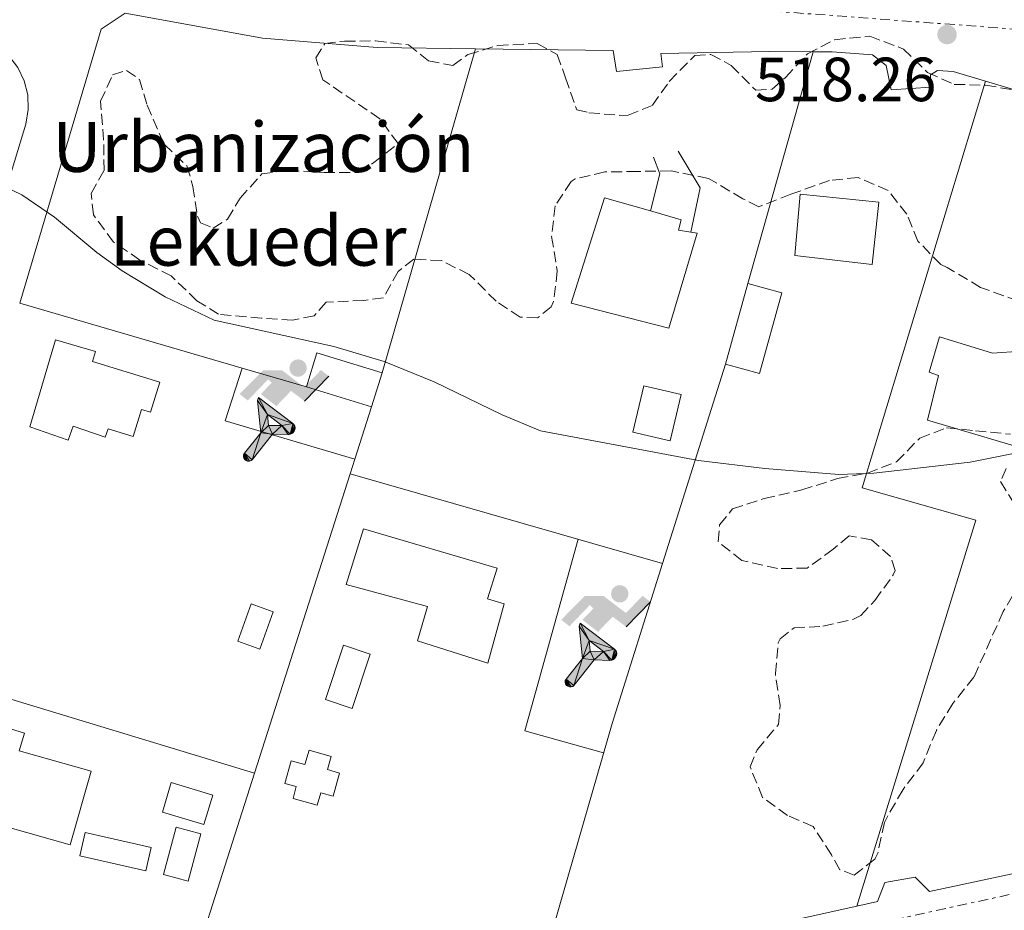
# Model space of a CAD drawing. Units: metres. Extents: x 617486 to 620930, y 4741001 to 4743373.
# Drawn here: x 618150 to 618308, y 4742646 to 4742789 of the extents above; entities that cross this region are included whole.
import ezdxf

# ---------------------------------------------------------------- set-up
doc = ezdxf.new("R2010")
doc.units = ezdxf.units.M
doc.header["$MEASUREMENT"] = 0
for name, pattern in [('DGN Style 2', [1.7399219301090239, 1.043953158065414, -0.6959687720436097]), ('DGN Style 3', [2.435890702152634, 1.739921930109024, -0.6959687720436097]), ('DGN Style 7', [3.4798438602180486, 1.565929737098122, -0.6959687720436097, 0.5219765790327072, -0.6959687720436097])]:
    doc.linetypes.add(name, pattern=pattern)
for name, color, linetype, lineweight in [('caserío', 7, 'Continuous', 0), ('Cota de punto acotado terreno', 7, 'Continuous', 0), ('Curva de nivel intermedia', 30, 'Continuous', 0), ('Edificio', 1, 'Continuous', 13), ('Instalación deportiva', 7, 'Continuous', 0), ('Línea  de muro-pared o tapia', 1, 'Continuous', 13), ('Línea de muro de contención', 1, 'Continuous', 13), ('Línea eléctrica', 6, 'DGN Style 7', 0), ('Líneas deportivas', 7, 'Continuous', 0), ('Piscina', 1, 'Continuous', 0), ('Punto acotado terreno (símbolo)', 7, 'Continuous', 0), ('Tela metálica o alambrada', 7, 'DGN Style 2', 0), ('Zona arbolada', 92, 'DGN Style 3', 0)]:
    doc.layers.add(name, color=color, linetype=linetype, lineweight=lineweight)
doc.styles.add('Style-Arial', font='arial.ttf')

# ---------------------------------------------------------------- blocks, each defined once
blk = doc.blocks.new('5PATER')
at = {"layer": 'Punto acotado terreno (símbolo)', "linetype": 'Continuous', "lineweight": 0}
h = blk.add_hatch(color=51, dxfattribs=at)
edge = h.paths.add_edge_path()
edge.add_ellipse((0, 0), major_axis=(-0.1095731443231308, -0.1110710700762829), ratio=0.9994222409660317, start_angle=0, end_angle=360)
blk = doc.blocks.new('5IDEP')
at = {"layer": 'Instalación deportiva', "linetype": 'Continuous', "lineweight": 0}
h = blk.add_hatch(color=9, dxfattribs=at)
edge = h.paths.add_edge_path()
edge.add_arc((0.2963934144973755, 0.5525030456542969), 0.1391416391705219, 0, 360)
at = {"layer": 'Instalación deportiva', "linetype": 'Continuous', "lineweight": 0, "extrusion": (0, 0, -1)}
blk.add_hatch(color=9, dxfattribs=at).paths.add_polyline_path([(0.05350000000000001, -0.0599), (-0.1825, 0.185), (-0.4003, 0.0217), (-0.7904, 0.421), (-0.6633, 0.5209), (-0.3957, 0.2441), (-0.0373, 0.5163), (0.2668, 0.5163), (0.6435000000000001, 0.1352), (0.5118, 0.0308), (0.1851, 0.3711), (0.1261, 0.3167), (0.303, 0.1352)])
at = {"layer": 'Instalación deportiva', "linetype": 'Continuous', "lineweight": 0, "extrusion": (0.0002766427253148935, -0.0002347425745489742, 0.9999999341823611)}
blk.add_hatch(color=9, dxfattribs=at).paths.add_polyline_path([(-0.4861999260667179, -0.944300052504867), (-0.5139999250029341, -0.9436000543294807), (-0.5388999240501208, -0.934500056197206), (-0.5584999233001149, -0.9189000578998384), (-0.5733999227299574, -0.8967000594790969), (-0.5805999224544451, -0.8700000606823032), (-0.5783999225386294, -0.8427000612916062), (-0.5662999783301899, -0.8177000142461223), (-0.3029999884055227, -0.4865000062727009), (-0.3574999863200475, 0.03079997593540893), (-0.3393999870126549, 0.08069997573597308), (-0.3391999316917614, 0.08059992880320313), (-0.1939999372479267, -0.1961000541438848), (-0.1941999925688202, -0.1961000072083597), (-0.1804999930930589, -0.3685000015687125), (-0.1804999377645124, -0.3686000485144705), (-0.116999940194378, -0.5092000405169748), (-0.1171999955152715, -0.5091999935814496), (-0.443799983017726, -0.9221000034145604), (-0.443699927693006, -0.9221000503565796), (-0.4600999270654501, -0.9361000510358642)])
at = {"layer": 'Instalación deportiva', "linetype": 'Continuous', "lineweight": 0, "extrusion": (0.0007972181629654194, 0.0003002913643175388, 0.9999996371340828)}
blk.add_hatch(color=9, dxfattribs=at).paths.add_polyline_path([(0.1371001158762103, -0.5182999493943495), (0.1369999564643484, -0.5182000094331723), (-0.1171999627563623, -0.5091999489840537), (-0.1169998033762782, -0.5091998889736795), (-0.1804997831973448, -0.3685998801112189), (-0.1804999426409846, -0.3684999401739814), (0.03269998960864374, -0.3729999910106861), (-0.1941999382874194, -0.1960999446673092), (-0.1939997789073353, -0.196099884656935), (-0.3391541228806592, 0.08051322123485394), (-0.3393998921459843, 0.08070007761303571), (-0.3391997327659002, 0.08060013762791868), (-0.3391541228806592, 0.08051322123485394), (0.2095999333936308, -0.336700034996821), (0.2097000928054927, -0.3367999749579983), (0.2289000867041459, -0.354899978738352), (0.2418000826048036, -0.3802999806813616), (0.2470000809523555, -0.4084999806547636), (0.2443000818103574, -0.4363999787504497), (0.2347000848610308, -0.4612999753295539), (0.21840009004082, -0.483799970412903), (0.1956000972861693, -0.5014999641565867), (0.1690001057390768, -0.5118999573196972)])
at = {"layer": 'Instalación deportiva', "color": 9, "linetype": 'Continuous', "lineweight": 0, "flags": 128}
blk.add_lwpolyline([(0.7904, 0.421), (0.4003, 0.0217), (0.7904, 0.421)], close=True, dxfattribs=at)
at = {"layer": 'Instalación deportiva', "color": 9, "linetype": 'Continuous', "lineweight": 0}
mesh = blk.add_polyface(dxfattribs=at)
corners = [(-0.117, -0.5092, -0.0002), (-0.1805, -0.3686000000000001, -0.0002), (-0.1805, -0.3685), (-0.1942, -0.1961000000000001), (-0.194, -0.1961000000000001, -0.0002), (-0.3392, 0.08059999999999991, -0.0002), (-0.3394, 0.08069999999999991), (-0.3575, 0.03079999999999991), (-0.303, -0.4865), (-0.5663, -0.8177000000000001), (-0.5663, -0.8177000000000002, -0.0002000000000000001), (-0.5784000000000001, -0.8427, -0.0001999999999999999), (-0.5806000000000001, -0.87, -0.0002), (-0.5734, -0.8967, -0.0002000000000000001), (-0.5585, -0.9189, -0.0002000000000000001), (-0.5389000000000002, -0.9345, -0.0002), (-0.514, -0.9436, -0.0002), (-0.4862, -0.9443, -0.0002), (-0.4601, -0.9361, -0.0002), (-0.4437, -0.9221, -0.0002), (-0.4438000000000002, -0.9221), (-0.1172, -0.5092)]
mesh.append_faces([[corners[k] for k in face] for face in [(10, 8, 9), (7, 5, 6), (12, 10, 11), (1, 21, 0), (20, 18, 19)]], dxfattribs={"vtx0": -1, "color": 9})
mesh.append_faces([[corners[k] for k in face] for face in [(8, 3, 7), (5, 7, 4)]], dxfattribs={"vtx0": -1, "vtx1": -1, "color": 9})
mesh.append_faces([[corners[k] for k in face] for face in [(20, 10, 17), (10, 20, 8), (8, 21, 1)]], dxfattribs={"vtx0": -1, "vtx1": -1, "vtx2": -1, "color": 9})
mesh.append_faces([[corners[k] for k in face] for face in [(20, 17, 18), (8, 20, 21), (8, 1, 2), (8, 2, 3), (7, 3, 4), (10, 12, 13), (10, 13, 14), (10, 14, 15), (10, 15, 16), (10, 16, 17)]], dxfattribs={"vtx0": -1, "vtx2": -1, "color": 9})
mesh = blk.add_polyface(dxfattribs=at)
corners = [(0.1371, -0.5183, -0.0002), (0.169, -0.5119, -0.0002), (0.1956, -0.5015000000000002, -0.0002), (0.2184, -0.4838, -0.0002), (0.2347, -0.4613, -0.0002), (0.2443, -0.4364, -0.0002), (0.2470000000000001, -0.4085, -0.0002), (0.2418, -0.3802999999999999, -0.0002), (0.2289, -0.3548999999999999, -0.0002), (0.2097, -0.3367999999999999, -0.0002), (0.2096, -0.3366999999999999), (-0.3394000000000002, 0.08070000000000019), (-0.3392000000000002, 0.08060000000000009, -0.0002), (-0.1940000000000001, -0.1960999999999999, -0.0002), (-0.1942000000000002, -0.1960999999999999), (0.03269999999999996, -0.3729999999999999), (-0.1805000000000001, -0.3684999999999999), (-0.1805, -0.3685999999999999, -0.0002), (-0.117, -0.5092, -0.0002), (-0.1172000000000001, -0.5092), (0.137, -0.5181999999999999), (-0.3391547561802919, 0.08051354322341323)]
mesh.append_faces([[corners[k] for k in face] for face in [(21, 12, 11)]], dxfattribs={"color": 9})
mesh.append_faces([[corners[k] for k in face] for face in [(17, 15, 16), (20, 18, 19), (3, 1, 2), (1, 20, 0), (15, 13, 14), (13, 10, 21)]], dxfattribs={"vtx0": -1, "color": 9})
mesh.append_faces([[corners[k] for k in face] for face in [(18, 15, 17), (8, 1, 7), (7, 1, 6), (5, 1, 4), (4, 1, 3), (10, 1, 9)]], dxfattribs={"vtx0": -1, "vtx1": -1, "color": 9})
mesh.append_faces([[corners[k] for k in face] for face in [(15, 18, 20), (15, 20, 1), (15, 1, 10), (13, 15, 10)]], dxfattribs={"vtx0": -1, "vtx1": -1, "vtx2": -1, "color": 9})
mesh.append_faces([[corners[k] for k in face] for face in [(1, 8, 9), (1, 5, 6)]], dxfattribs={"vtx0": -1, "vtx2": -1, "color": 9})

msp = doc.modelspace()

# ---------------------------------------------------------------- linework, layer by layer
at = {"layer": 'Curva de nivel intermedia', "color": 30, "linetype": 'Continuous', "lineweight": 0, "elevation": 515.0000000000001, "flags": 128}
msp.add_lwpolyline([(618106.770000001, 4742795.539999999), (618114.1600000005, 4742782.960000001), (618117.8399999996, 4742777.92), (618121.4600000007, 4742774.470000001), (618127.1500000014, 4742770.829999999), (618132.9600000007, 4742768.02), (618146.0800000011, 4742763.039999999), (618150.5800000007, 4742760.859999999), (618155.8100000009, 4742757.270000001), (618162.6399999994, 4742751.600000001), (618166.6800000007, 4742748.66), (618173.6100000018, 4742744.469999999), (618181.4800000021, 4742740.720000001), (618200.7400000002, 4742736.519999999), (618208.8099999992, 4742734.109999999), (618216.8700000015, 4742730.810000001), (618227.8000000016, 4742725.52), (618233.9200000016, 4742722.96), (618259.3400000001, 4742718.17), (618269.9700000006, 4742716.880000001), (618281.9100000008, 4742715.949999998), (618287.51, 4742716.149999999), (618302.990000001, 4742717.890000001), (618317.1200000016, 4742720.720000001)], dxfattribs=at)
at = {"layer": 'Edificio', "color": 51, "linetype": 'Continuous', "lineweight": 13, "extrusion": (-0.01153019607250561, -0.04150870585686614, 0.9990716100043168), "elevation": -203478.217506202, "flags": 128}
msp.add_lwpolyline([(-673655.4385921333, 4730822.90435297), (-673655.4385921332, 4730809.441143841)], dxfattribs=at)
at = {"layer": 'Edificio', "color": 51, "linetype": 'Continuous', "lineweight": 13, "extrusion": (-0.007631078238503712, -0.02499178122400402, 0.9996585304573605), "elevation": -122732.1408411309, "flags": 128}
msp.add_lwpolyline([(-793774.8938734346, 4714928.397296499), (-793785.851537419, 4714928.397296499), (-793785.8454777328, 4714922.656959987)], dxfattribs=at)
at = {"layer": 'Edificio', "color": 51, "linetype": 'Continuous', "lineweight": 13, "extrusion": (-0.007098012388270743, -0.02333418443293473, 0.9997025227821453), "elevation": -114541.0345383568, "flags": 128}
msp.add_lwpolyline([(-788793.8357149118, 4715964.593610639), (-788793.8357149118, 4715970.333697746)], dxfattribs=at)
at = {"layer": 'Edificio', "color": 51, "linetype": 'Continuous', "lineweight": 13, "extrusion": (-0.0008728209156027023, 0.0002665102031860515, 0.9999995835778939), "elevation": 1239.221043533694, "flags": 128}
msp.add_lwpolyline([(618196.5338608578, 4742729.838167519), (618207.0138655937, 4742726.638167406)], dxfattribs=at)
at = {"layer": 'Edificio', "color": 1, "linetype": 'Continuous', "lineweight": 13, "extrusion": (-0.008163611111512642, -0.04242613608937605, 0.9990662532735984), "elevation": -205747.9133085314, "flags": 128}
msp.add_lwpolyline([(-289034.2969430592, 4769679.711189852), (-289034.5801476134, 4769672.073081763), (-289040.7347091152, 4769672.304539585), (-289040.451504561, 4769679.942647673), (-289034.2969430592, 4769679.711189852)], close=True, dxfattribs=at)
at = {"layer": 'Edificio', "color": 51, "linetype": 'Continuous', "lineweight": 13, "extrusion": (-0.008163611111512642, -0.04242613608937605, 0.9990662532735984), "elevation": -205747.9133085314, "flags": 128}
msp.add_lwpolyline([(-289040.451504561, 4769679.942647673), (-289040.7347091152, 4769672.304539585), (-289034.5801476134, 4769672.073081763), (-289034.2969430592, 4769679.711189852), (-289040.451504561, 4769679.942647673)], dxfattribs=at)
at = {"layer": 'Edificio', "color": 51, "linetype": 'Continuous', "lineweight": 13, "extrusion": (-0.003412161296338882, -0.0120495494949701, 0.999921579681255), "elevation": -58743.15146250689, "flags": 128}
msp.add_lwpolyline([(618156.5015402087, 4742292.824660575), (618146.4515987228, 4742295.664867632), (618145.0713678891, 4742290.674443178), (618134.2714307698, 4742293.654670907), (618140.4022823056, 4742313.496111365), (618149.1322314775, 4742310.795948422), (618148.3120997552, 4742307.945707065), (618159.8620325075, 4742304.665470276), (618156.5015402087, 4742292.824660575)], dxfattribs=at)
at = {"layer": 'Edificio', "color": 1, "linetype": 'Continuous', "lineweight": 13, "extrusion": (-0.003412161296338882, -0.0120495494949701, 0.999921579681255), "elevation": -58743.15192287255, "flags": 128}
msp.add_lwpolyline([(618159.8620325075, 4742304.665470276), (618156.5015402087, 4742292.824660575), (618146.4515987228, 4742295.664867632), (618145.0713678891, 4742290.674443178), (618134.2714307698, 4742293.654670907), (618140.4022823056, 4742313.496111365), (618149.1322314775, 4742310.795948422), (618148.3120997552, 4742307.945707065), (618159.8620325075, 4742304.665470276)], close=True, dxfattribs=at)
at = {"layer": 'Edificio', "color": 1, "linetype": 'Continuous', "lineweight": 13, "extrusion": (-0.003285700519957063, -0.01227488120513831, 0.9999192624724723), "elevation": -59733.63918319871, "flags": 128}
msp.add_lwpolyline([(618177.7086948252, 4742282.216386903), (618175.6683772438, 4742274.615814283), (618171.7083986228, 4742275.675894148), (618173.7487162042, 4742283.276466769), (618177.7086948252, 4742282.216386903)], close=True, dxfattribs=at)
at = {"layer": 'Edificio', "color": 51, "linetype": 'Continuous', "lineweight": 13, "extrusion": (-0.003285700519957063, -0.01227488120513831, 0.9999192624724723), "elevation": -59733.6391831987, "flags": 128}
msp.add_lwpolyline([(618175.6683772438, 4742274.615814283), (618171.7083986228, 4742275.675894148), (618173.7487162042, 4742283.276466769), (618177.7086948252, 4742282.216386903), (618175.6683772438, 4742274.615814283)], dxfattribs=at)
at = {"layer": 'Edificio', "color": 1, "linetype": 'Continuous', "lineweight": 13, "extrusion": (-0.003213487183419377, -0.01002646601000925, 0.999944570203505), "elevation": -49025.5329614361, "flags": 128}
msp.add_lwpolyline([(618169.8166922336, 4742402.790076659), (618168.9765680244, 4742399.069889657), (618158.3765906243, 4742401.470010303), (618159.2167148327, 4742405.190197303), (618169.8166922336, 4742402.790076659)], close=True, dxfattribs=at)
at = {"layer": 'Edificio', "color": 51, "linetype": 'Continuous', "lineweight": 13, "extrusion": (-0.003213487183419377, -0.01002646601000925, 0.999944570203505), "elevation": -49025.5329614361, "flags": 128}
msp.add_lwpolyline([(618159.2167148327, 4742405.190197303), (618158.3765906243, 4742401.470010303), (618168.9765680244, 4742399.069889657), (618169.8166922336, 4742402.790076659), (618159.2167148327, 4742405.190197303)], dxfattribs=at)
at = {"layer": 'Edificio', "color": 1, "linetype": 'Continuous', "lineweight": 13}
for points in [[(618288.3200000003, 4742759.680000001, 517), (618287.2400000002, 4742749.680000001, 516.5399999999936), (618274.7999999998, 4742751.119999999, 516.5399999999936), (618275.6799999997, 4742760.960000001, 516.9700000000012)], [(618259.1200000001, 4742754.720000001, 516.5099999999948), (618254.5599999996, 4742739.439999999, 515.8699999999953), (618238.8799999999, 4742743.439999999, 515.7899999999936), (618244.2000000002, 4742760.4, 516.4199999999983), (618251.5899999999, 4742758.300000001, 516.4900000000052), (618256.5599999996, 4742756.880000001, 516.5399999999936), (618256.1200000001, 4742755.199999999, 516.4799999999959), (618258.0999999996, 4742754.880000001, 516.5)], [(618272.7400000002, 4742745.119999999, 516.2599999999948), (618269.1399999997, 4742732.16, 515.6699999999983), (618263.6799999997, 4742733.680000001, 515.6999999999971), (618267.2800000003, 4742746.640000001, 516.279999999999)], [(618172.7599999999, 4742730.779999999, 514.6900000000023), (618171.2699999996, 4742725.939999999, 514.5500000000029), (618169.8300000001, 4742726.390000001, 514.5500000000029), (618168.4900000002, 4742722.039999999, 514.429999999993), (618164.4400000004, 4742723.289999999, 514.4400000000023), (618163.9800000006, 4742721.92, 514.3999999999943), (618158.7999999998, 4742723.680000001, 514.3899999999994), (618158.0199999996, 4742721.449999999, 514.3300000000017), (618151.8799999999, 4742723.600000001, 514.3099999999977), (618155.9600000001, 4742737.57, 514.6300000000047), (618162.4299999997, 4742735.680000001, 514.679999999993), (618161.9400000004, 4742734.109999999, 514.6399999999994)], [(618298.04, 4742738.08, 515.9799999999959), (618306.5999999996, 4742735.439999999, 515.7899999999936), (618315.6799999997, 4742736.08, 515.7400000000052), (618312.9600000001, 4742719.680000001, 514.9900000000052), (618296.1200000001, 4742724.640000001, 515.3500000000058), (618297.8799999999, 4742731.84, 515.679999999993), (618296.4000000004, 4742732.4, 515.7200000000012)], [(618208.4699999997, 4742732.289999999, 514.9600000000064), (618206.7999999998, 4742726.800000001, 514.820000000007), (618196.3200000003, 4742730, 514.8099999999977), (618197.9900000002, 4742735.49, 514.9600000000064)], [(618228.0800000001, 4742695.119999999, 514.3500000000058), (618225.4800000006, 4742685.600000001, 514.1100000000006), (618214.1600000003, 4742689.199999999, 514.0899999999965), (618215.7999999998, 4742694.720000001, 514.2200000000012), (618202.7199999997, 4742698.24, 514.179999999993), (618205.4800000006, 4742707.199999999, 514.3899999999994), (618226.9600000001, 4742700.880000001, 514.4600000000064), (618225.4400000004, 4742695.92, 514.3399999999965)], [(618190.9900000002, 4742693.84, 513.9799999999959), (618188.8300000001, 4742687.84, 513.8300000000017), (618185.2800000003, 4742689.119999999, 513.8300000000017), (618187.4400000004, 4742695.119999999, 513.9700000000012)], [(618200.2999999998, 4742670.609999999, 513.570000000007), (618199.7000000002, 4742668.480000001, 513.5099999999948), (618201.6500000004, 4742667.939999999, 513.5200000000041), (618200.5899999999, 4742664.210000001, 513.429999999993), (618198.6100000005, 4742664.77, 513.4199999999983), (618198.04, 4742662.75, 513.3800000000047), (618194.1600000003, 4742663.84, 513.3600000000006), (618194.6799999997, 4742665.779999999, 513.4100000000036), (618192.8499999996, 4742666.279999999, 513.3999999999943), (618193.8399999999, 4742669.91, 513.4900000000052), (618196.0800000001, 4742669.289999999, 513.5), (618196.7300000006, 4742671.609999999, 513.5500000000029)], [(618181.2800000003, 4742664.4, 513.2599999999948), (618179.8499999996, 4742659.65, 513.1499999999943), (618173.1699999999, 4742661.65, 513.1399999999994), (618174.5999999996, 4742666.4, 513.2400000000052)]]:
    msp.add_polyline3d(points, close=True, dxfattribs=at)
at = {"layer": 'Edificio', "color": 51, "linetype": 'Continuous', "lineweight": 13}
for points in [[(618287.2400000002, 4742749.680000001, 516.5399999999936), (618274.7999999998, 4742751.119999999, 516.5399999999936), (618275.6799999997, 4742760.960000001, 516.9700000000012), (618288.3200000003, 4742759.680000001, 517), (618287.2400000002, 4742749.680000001, 516.5399999999936)], [(618258.0999999996, 4742754.880000001, 516.5), (618259.1200000001, 4742754.720000001, 516.5099999999948), (618254.5599999996, 4742739.439999999, 515.8699999999953), (618238.8799999999, 4742743.439999999, 515.7899999999936), (618244.2000000002, 4742760.4, 516.4199999999983), (618251.5899999999, 4742758.300000001, 516.4900000000052)], [(618251.5899999999, 4742758.300000001, 516.4900000000052), (618256.5599999996, 4742756.880000001, 516.5399999999936), (618256.1200000001, 4742755.199999999, 516.4799999999959), (618258.0999999996, 4742754.880000001, 516.5)], [(618263.6799999997, 4742733.680000001, 515.6999999999971), (618269.1399999997, 4742732.16, 515.6699999999983), (618272.7400000002, 4742745.119999999, 516.2599999999948), (618267.2800000003, 4742746.640000001, 516.279999999999)], [(618171.2699999996, 4742725.939999999, 514.5500000000029), (618169.8300000001, 4742726.390000001, 514.5500000000029), (618168.4900000002, 4742722.039999999, 514.429999999993), (618164.4400000004, 4742723.289999999, 514.4400000000023), (618163.9800000006, 4742721.92, 514.3999999999943), (618158.7999999998, 4742723.680000001, 514.3899999999994), (618158.0199999996, 4742721.449999999, 514.3300000000017), (618151.8799999999, 4742723.600000001, 514.3099999999977), (618155.9600000001, 4742737.57, 514.6300000000047), (618162.4299999997, 4742735.680000001, 514.679999999993), (618161.9400000004, 4742734.109999999, 514.6399999999994), (618172.7599999999, 4742730.779999999, 514.6900000000023), (618171.2699999996, 4742725.939999999, 514.5500000000029)], [(618306.5999999996, 4742735.439999999, 515.7899999999936), (618315.6799999997, 4742736.08, 515.7400000000052), (618312.9600000001, 4742719.680000001, 514.9900000000052), (618296.1200000001, 4742724.640000001, 515.3500000000058), (618297.8799999999, 4742731.84, 515.679999999993), (618296.4000000004, 4742732.4, 515.7200000000012), (618298.04, 4742738.08, 515.9799999999959), (618306.5999999996, 4742735.439999999, 515.7899999999936)], [(618225.4800000006, 4742685.600000001, 514.1100000000006), (618214.1600000003, 4742689.199999999, 514.0899999999965), (618215.7999999998, 4742694.720000001, 514.2200000000012), (618202.7199999997, 4742698.24, 514.179999999993), (618205.4800000006, 4742707.199999999, 514.3899999999994), (618226.9600000001, 4742700.880000001, 514.4600000000064), (618225.4400000004, 4742695.92, 514.3399999999965), (618228.0800000001, 4742695.119999999, 514.3500000000058), (618225.4800000006, 4742685.600000001, 514.1100000000006)], [(618188.8300000001, 4742687.84, 513.8300000000017), (618185.2800000003, 4742689.119999999, 513.8300000000017), (618187.4400000004, 4742695.119999999, 513.9700000000012), (618190.9900000002, 4742693.84, 513.9799999999959), (618188.8300000001, 4742687.84, 513.8300000000017)], [(618200.5899999999, 4742664.210000001, 513.429999999993), (618198.6100000005, 4742664.77, 513.4199999999983), (618198.04, 4742662.75, 513.3800000000047), (618194.1600000003, 4742663.84, 513.3600000000006), (618194.6799999997, 4742665.779999999, 513.4100000000036), (618192.8499999996, 4742666.279999999, 513.3999999999943), (618193.8399999999, 4742669.91, 513.4900000000052), (618196.0800000001, 4742669.289999999, 513.5), (618196.7300000006, 4742671.609999999, 513.5500000000029), (618200.2999999998, 4742670.609999999, 513.570000000007), (618199.7000000002, 4742668.480000001, 513.5099999999948), (618201.6500000004, 4742667.939999999, 513.5200000000041), (618200.5899999999, 4742664.210000001, 513.429999999993)], [(618179.8499999996, 4742659.65, 513.1499999999943), (618173.1699999999, 4742661.65, 513.1399999999994), (618174.5999999996, 4742666.4, 513.2400000000052), (618181.2800000003, 4742664.4, 513.2599999999948), (618179.8499999996, 4742659.65, 513.1499999999943)]]:
    msp.add_polyline3d(points, dxfattribs=at)
at = {"layer": 'Línea  de muro-pared o tapia', "color": 1, "linetype": 'Continuous', "lineweight": 13, "extrusion": (-0.001227410771172543, -0.004255078485547625, 0.99999019383686), "elevation": -20421.3889454703, "flags": 128}
msp.add_lwpolyline([(618223.660537183, 4742740.400882242), (618208.6402539156, 4742688.330410855)], dxfattribs=at)
at = {"layer": 'Línea  de muro-pared o tapia', "color": 1, "linetype": 'Continuous', "lineweight": 13, "extrusion": (-0.002242895648212585, -0.00796570381935576, 0.9999657579046263), "elevation": -38647.2517806856, "flags": 128}
msp.add_lwpolyline([(618266.8884063317, 4742589.254249529), (618277.3690977187, 4742626.475430434)], dxfattribs=at)
at = {"layer": 'Línea  de muro-pared o tapia', "color": 1, "linetype": 'Continuous', "lineweight": 13, "extrusion": (-0.213128496111393, -0.7397133921801019, 0.6382792034640505), "elevation": -3639744.257796471, "flags": 128}
msp.add_lwpolyline([(-718951.67959399, 3018547.049891502), (-718881.8301348847, 3018546.036647821), (-718869.8981179032, 3018545.439093854)], dxfattribs=at)
at = {"layer": 'Línea  de muro-pared o tapia', "color": 1, "linetype": 'Continuous', "lineweight": 13, "extrusion": (-0.04591156745118971, 0.01343817682769869, 0.998855116309529), "elevation": 35869.73806877629, "flags": 128}
msp.add_lwpolyline([(-4725416.406962678, -738159.1485010615), (-4725416.406962679, -738121.8349245641)], dxfattribs=at)
at = {"layer": 'Línea  de muro-pared o tapia', "color": 1, "linetype": 'Continuous', "lineweight": 13, "extrusion": (-0.00931493288625689, -0.02948042925402903, 0.9995219538941218), "elevation": -145059.6468027912, "flags": 128}
msp.add_lwpolyline([(-839393.5152322458, 4706394.504361656), (-839393.5152322457, 4706360.865959493)], dxfattribs=at)
at = {"layer": 'Línea  de muro-pared o tapia', "color": 1, "linetype": 'Continuous', "lineweight": 13, "extrusion": (-0.04591397648745846, 0.0134370867688626, 0.9988550202418143), "elevation": 35863.07892843089, "flags": 128}
msp.add_lwpolyline([(-4725443.017798189, -737951.7772901531), (-4725443.017798189, -737941.0121998583)], dxfattribs=at)
at = {"layer": 'Línea  de muro-pared o tapia', "color": 1, "linetype": 'Continuous', "lineweight": 13, "extrusion": (-0.01074851890249098, -0.0336167915669878, 0.9993769962662461), "elevation": -165561.1392649043, "flags": 128}
msp.add_lwpolyline([(-855548.5469574342, 4702793.171040947), (-855548.5469574343, 4702784.316677361)], dxfattribs=at)
at = {"layer": 'Línea  de muro-pared o tapia', "color": 1, "linetype": 'Continuous', "lineweight": 13, "extrusion": (-0.01074209587426631, -0.03359483430625468, 0.9993778036779501), "elevation": -165453.0309996256, "flags": 128}
msp.add_lwpolyline([(-855624.4785200994, 4702774.306992893), (-855624.4785200997, 4702771.826163493)], dxfattribs=at)
at = {"layer": 'Línea  de muro-pared o tapia', "color": 1, "linetype": 'Continuous', "lineweight": 13, "extrusion": (-0.01077323185486756, -0.03374350159876213, 0.9993724598843295), "elevation": -166177.3688881046, "flags": 128}
msp.add_lwpolyline([(-853549.0630325486, 4703123.417659009), (-853549.0630325486, 4703072.88345475)], dxfattribs=at)
at = {"layer": 'Línea  de muro-pared o tapia', "color": 1, "linetype": 'Continuous', "lineweight": 13, "extrusion": (-0.002577075854195624, 0.0007387275207908424, 0.9999964064743893), "elevation": 2426.28605982243, "flags": 128}
msp.add_lwpolyline([(618252.8267829245, 4742701.121725405), (618202.6265888312, 4742715.511729332)], dxfattribs=at)
at = {"layer": 'Línea  de muro-pared o tapia', "color": 1, "linetype": 'Continuous', "lineweight": 13, "extrusion": (-0.5317551488687208, 0.1405057848269056, 0.8351614131901569), "elevation": 338048.8406141418, "flags": 128}
msp.add_lwpolyline([(-4743274.2930386, -512375.1921571633), (-4743247.373989959, -512376.7194162238), (-4743205.059441883, -512377.8466788636)], dxfattribs=at)
at = {"layer": 'Línea  de muro-pared o tapia', "color": 1, "linetype": 'Continuous', "lineweight": 13, "extrusion": (-0.002311126464747592, 0.0007012125185324881, 0.9999970834934809), "elevation": 2412.675974597503, "flags": 128}
msp.add_lwpolyline([(618132.0608660898, 4742684.204188079), (618187.5310415069, 4742667.374183941)], dxfattribs=at)
at = {"layer": 'Línea  de muro-pared o tapia', "color": 1, "linetype": 'Continuous', "lineweight": 13, "extrusion": (-0.01079993622174121, -0.0338235707472159, 0.9993694649325217), "elevation": -166573.6201357082, "flags": 128}
msp.add_lwpolyline([(-853693.105618038, 4703032.721395504), (-853693.1056180382, 4702984.560454899)], dxfattribs=at)
at = {"layer": 'Línea  de muro-pared o tapia', "color": 1, "linetype": 'Continuous', "lineweight": 13, "extrusion": (-0.003922464502475677, -0.0008676454590492759, 0.9999919306992353), "elevation": -6024.959914970828, "flags": 128}
msp.add_lwpolyline([(618282.0243736451, 4742643.09762258), (618230.9839425726, 4742631.807618331)], dxfattribs=at)
at = {"layer": 'Línea  de muro-pared o tapia', "color": 1, "linetype": 'Continuous', "lineweight": 13}
for points in [[(618150.2300000006, 4742743.49, 516.6100000000006), (618163.3200000003, 4742787.52, 517.6300000000047), (618167.2000000002, 4742790.08, 517.6300000000047), (618189.2400000002, 4742786.08, 518.0899999999965), (618207.6799999997, 4742784.560000001, 518.1499999999943), (618223.4900000002, 4742784.359999999, 518.4900000000052)], [(618078.9199999999, 4742735.439999999, 515.5099999999948), (618084.9199999999, 4742755.279999999, 515.7899999999936), (618102.04, 4742765.76, 516.3699999999953), (618107.5599999996, 4742764.800000001, 516.4900000000052), (618112.5199999996, 4742767.680000001, 516.5899999999965), (618112.5199999996, 4742771.680000001, 516.6300000000047), (618135.4400000004, 4742785.76, 516.9700000000012), (618137.6799999997, 4742786.52, 517.029999999999), (618140.0199999996, 4742786.800000001, 517.0800000000017), (618142.3799999999, 4742786.59, 517.1399999999994), (618144.6399999997, 4742785.9, 517.1999999999971), (618146.7100000001, 4742784.77, 517.25), (618148.5, 4742783.230000001, 517.3099999999977), (618149.9400000004, 4742781.350000001, 517.3600000000006), (618150.9600000001, 4742779.220000001, 517.4199999999983), (618151.5300000003, 4742776.930000001, 517.4799999999959), (618151.6100000005, 4742774.57, 517.529999999999), (618151.2000000002, 4742772.24, 517.5899999999965), (618122.5599999996, 4742678, 515.1699999999983)], [(618223.4900000002, 4742784.359999999, 518.4900000000052), (618245.6399999997, 4742784.08, 518.9700000000012), (618246.1600000003, 4742780.720000001, 518.9700000000012), (618253.5199999996, 4742781.439999999, 519.0099999999948), (618253.2800000003, 4742783.600000001, 519.0099999999948), (618270.7199999997, 4742783.92, 519.25), (618277.7599999999, 4742783.859999999, 519.3899999999994)], [(618277.7599999999, 4742783.859999999, 519.3899999999994), (618280.7999999998, 4742783.84, 519.4499999999971), (618287.2800000003, 4742783.359999999, 519.4700000000012), (618289.4800000006, 4742781.680000001, 519.4499999999971), (618290.2800000003, 4742777.76, 519.429999999993), (618296.6399999997, 4742778.16, 519.4499999999971), (618296.5999999996, 4742780.16, 519.4499999999971), (618297.7199999997, 4742780.880000001, 519.4499999999971), (618300.2400000002, 4742780.720000001, 519.4499999999971), (618305.4600000001, 4742779.16, 519.3899999999994)], [(618305.4600000001, 4742779.16, 519.0899999999965), (618285.6399999997, 4742713.76, 516.6300000000047), (618303.8799999999, 4742708.560000001, 516.529999999999), (618284.7599999999, 4742646.539999999, 514.9499999999971)], [(618360.4400000004, 4742663.25, 515.0899999999965), (618320.7599999999, 4742654.08, 515.1699999999983), (618296.4400000004, 4742648.880000001, 515.25), (618294.1600000003, 4742651.199999999, 515.3300000000017), (618289.2800000003, 4742650.32, 515.25), (618288.1200000001, 4742647.279999999, 515.1900000000023), (618284.7599999999, 4742646.539999999, 515.179999999993)]]:
    msp.add_polyline3d(points, dxfattribs=at)
at = {"layer": 'Línea de muro de contención', "color": 1, "linetype": 'Continuous', "lineweight": 13, "extrusion": (-0.03541126459801922, 0.01585002018491358, 0.9992471261903669), "elevation": 53797.22425477052, "flags": 128}
msp.add_lwpolyline([(-4581486.417972564, -1372253.493178715), (-4581492.464715883, -1372254.524195311), (-4581494.522486306, -1372256.586228505)], dxfattribs=at)
at = {"layer": 'Línea de muro de contención', "color": 1, "linetype": 'Continuous', "lineweight": 13, "extrusion": (-0.06368400902535623, 0.05260802282510838, 0.9965825319204082), "elevation": 210650.0422778947, "flags": 128}
msp.add_lwpolyline([(-4050260.487401825, -2535173.541464755), (-4050258.190575416, -2535167.004172621), (-4050251.74598961, -2535163.614465589)], dxfattribs=at)
at = {"layer": 'Línea eléctrica', "color": 6, "linetype": 'DGN Style 7', "lineweight": 0}
for points in [[(617727.62, 4742962.640000001, 510.0599999999977), (617918.1999999982, 4742907.270000001, 509.3500000000058), (618024.480000001, 4742871.529999999, 514.75), (618074.8399999997, 4742848.330000001, 515.5399999999936), (618148.5000000001, 4742810.540000001, 516.3699999999953), (618236.4800000013, 4742793.019999999, 517.6399999999994), (618316.6599999995, 4742787.029999998, 518.5500000000029), (618442.899999998, 4742743.36, 513.5800000000017)], [(617498.7800000021, 4742474.350000001, 478.3999999999942), (617635.1700000028, 4742501.630000002, 485.3399999999965), (618032.3299999988, 4742588.050000001, 510.5200000000041), (618330.910000001, 4742653.099999999, 512.8800000000047), (618423.8799999988, 4742678.350000001, 510.1399999999995), (618510.3400000001, 4742705.189999999, 505.8099999999977), (618548.4558713889, 4742712.601498786, 508.0709999999963), (618671.6736914595, 4742736.560775874, 515.3801999999996), (618675.1120100375, 4742737.229344979, 515.5841999999975), (618777.1999999986, 4742757.079999999, 521.6399999999994), (619054.9499999987, 4742822.310000001, 528.5099999999948), (619180.6200000017, 4742849.12, 530.1300000000047)]]:
    msp.add_polyline3d(points, dxfattribs=at)
at = {"layer": 'Líneas deportivas', "color": 7, "linetype": 'Continuous', "lineweight": 0, "extrusion": (0.0001052005353227026, 0.0165114949869695, 0.999863670440197), "elevation": 78889.36580461242, "flags": 128}
msp.add_lwpolyline([(-587956.4481624226, -4745919.761189708), (-587953.7420202555, -4745911.282420305), (-587974.6461250759, -4745905.226156444)], dxfattribs=at)
at = {"layer": 'Líneas deportivas', "color": 7, "linetype": 'Continuous', "lineweight": 0, "elevation": 515.029999999999, "flags": 128}
msp.add_lwpolyline([(618204.1051000003, 4742718.3715), (618204.1100000005, 4742718.369999999)], dxfattribs=at)
at = {"layer": 'Líneas deportivas', "color": 7, "linetype": 'Continuous', "lineweight": 0, "extrusion": (-0.008378456366319913, -0.007410778195618739, 0.9999374389607847), "elevation": -39811.657438894, "flags": 128}
msp.add_lwpolyline([(618226.6851299913, 4742506.38478137), (618214.0149044364, 4742509.914878309), (618222.5871172191, 4742540.70572383)], dxfattribs=at)
at = {"layer": 'Piscina', "color": 1, "linetype": 'Continuous', "lineweight": 0, "extrusion": (-0.00934028857449368, -0.02094852196362098, 0.9997369246141131), "elevation": -104612.6766927275, "flags": 128}
msp.add_lwpolyline([(-1366712.236978913, 4582184.397017614), (-1366711.352900673, 4582175.241292321), (-1366715.866614821, 4582174.805305403), (-1366716.750693061, 4582183.961030697), (-1366712.236978913, 4582184.397017614)], close=True, dxfattribs=at)
at = {"layer": 'Piscina', "color": 4, "linetype": 'Continuous', "lineweight": 0, "extrusion": (-0.00934028857449368, -0.02094852196362098, 0.9997369246141131), "elevation": -104612.6766927275, "flags": 128}
msp.add_lwpolyline([(-1366715.866614821, 4582174.805305403), (-1366716.750693061, 4582183.961030697), (-1366712.236978913, 4582184.397017614), (-1366711.352900673, 4582175.241292321), (-1366715.866614821, 4582174.805305403)], dxfattribs=at)
at = {"layer": 'Tela metálica o alambrada', "color": 7, "linetype": 'DGN Style 2', "lineweight": 0, "extrusion": (0.007510170891865982, 0.00145881017339523, 0.9999707341747822), "elevation": 12075.53405646915, "flags": 128}
msp.add_lwpolyline([(618274.3070055068, 4742628.790549233), (618307.668017342, 4742635.270556129)], dxfattribs=at)
at = {"layer": 'Zona arbolada', "color": 92, "linetype": 'DGN Style 3', "lineweight": 0}
for points in [[(618310.6799999997, 4742743.84, 519.8000000000029), (618304.6799999997, 4742746, 519.779999999999), (618300.3899999997, 4742748.57, 520.0200000000041), (618299.3200000003, 4742749.199999999, 520.0200000000041), (618298.2800000003, 4742749.680000001, 519.820000000007), (618294.5999999996, 4742753.439999999, 519.3399999999965), (618292.8399999999, 4742757.76, 519.5800000000017), (618289.7999999998, 4742761.600000001, 520.5200000000041), (618284.9699999997, 4742763.67, 520.5899999999965), (618280.3600000005, 4742763.199999999, 520.1000000000058), (618274.1600000003, 4742760.960000001, 520.0399999999936), (618269, 4742758.960000001, 520.4400000000023), (618266.4400000004, 4742760.24, 519.7400000000052), (618260.9199999999, 4742763.52, 519.1399999999994), (618254.9199999999, 4742764.720000001, 518.6000000000058), (618249.4800000006, 4742764.640000001, 518.0599999999977), (618244.2800000003, 4742764.560000001, 518.0200000000041), (618239.5099999999, 4742763.449999999, 518.929999999993), (618238.8399999999, 4742763.039999999, 519.0200000000041), (618236.2800000003, 4742759.119999999, 519.3999999999943), (618235.7199999997, 4742754.17, 519.8600000000006), (618236.6399999997, 4742748.640000001, 520.6600000000036), (618236.04, 4742743.720000001, 520.9900000000052), (618235.6399999997, 4742742.880000001, 520.9799999999959), (618233.4800000006, 4742741.119999999, 520.5800000000017), (618230.6799999997, 4742741.199999999, 519.8600000000006), (618226.7999999998, 4742743.76, 519.3800000000047), (618222.4800000006, 4742748.08, 518.8000000000029), (618218, 4742750.300000001, 518.5200000000041), (618213.5599999996, 4742750.560000001, 517.9400000000023), (618211.0800000001, 4742748.560000001, 517.820000000007), (618208.6799999997, 4742744.32, 518.5), (618205.5199999996, 4742743.92, 518.6999999999971), (618199.4800000006, 4742743.600000001, 518.5800000000017), (618197.5599999996, 4742741.439999999, 518.2200000000012), (618194.0800000001, 4742740.720000001, 517.5399999999936), (618189.0899999999, 4742741.08, 517.6300000000047), (618182.2000000002, 4742741.680000001, 518.4600000000064), (618178.7199999997, 4742743.84, 517.9600000000064), (618174.5999999996, 4742747.84, 517.5800000000017), (618169.5599999996, 4742750.4, 518.179999999993), (618165.3200000003, 4742753.279999999, 518.4400000000023), (618162.0800000001, 4742757.680000001, 517.7200000000012), (618161.7199999997, 4742761.119999999, 517.6999999999971), (618163.7999999998, 4742764.800000001, 517.9400000000023), (618163.7199999997, 4742769.710000001, 518.9100000000036), (618163.2400000002, 4742775.92, 519.3000000000029), (618165.1600000003, 4742780.16, 519.279999999999), (618167.4000000004, 4742780.880000001, 519.3399999999965), (618169.4800000006, 4742779.439999999, 519.179999999993), (618170.7199999997, 4742775.279999999, 518.6600000000036), (618173.4800000006, 4742768.960000001, 518.5599999999977), (618177.1200000001, 4742765.529999999, 518.8300000000017), (618178.0800000001, 4742762.24, 519.1999999999971), (618178.8399999999, 4742757.350000001, 518.8699999999953), (618179.2800000003, 4742756.4, 518.820000000007), (618181.3200000003, 4742755.52, 518.8000000000029), (618183.6399999997, 4742756.960000001, 519.0800000000017), (618185.6399999997, 4742760.32, 519.3600000000006), (618189.1600000003, 4742764.24, 519.2599999999948), (618193.4000000004, 4742764.800000001, 518.8399999999965), (618199.1600000003, 4742764.480000001, 518.9799999999959), (618204.7199999997, 4742764.480000001, 518.820000000007), (618207.1600000003, 4742766.08, 518.3600000000006), (618211.04, 4742769.119999999, 519.6199999999953), (618208.1100000005, 4742773.109999999, 519.0599999999977), (618198.9600000001, 4742779.359999999, 518.6999999999971), (618197.7999999998, 4742782.880000001, 518.7200000000012), (618199.2800000003, 4742785.199999999, 519.1199999999953), (618202.4400000004, 4742785.600000001, 519.3999999999943), (618207.4299999997, 4742785.609999999, 519.6999999999971), (618212.7100000001, 4742784.980000001, 520.0500000000029), (618215.9600000001, 4742782.4, 519.9199999999983), (618219.8399999999, 4742781.680000001, 520.3999999999943), (618222.2800000003, 4742783.439999999, 520.6000000000058), (618227.0700000003, 4742784.890000001, 520.5599999999977), (618233.4000000004, 4742785.199999999, 521.4400000000023), (618236.6399999997, 4742783.439999999, 521.4400000000023), (618237.9600000001, 4742779.680000001, 520.9199999999983), (618239.7599999999, 4742774.560000001, 520.7599999999948), (618241.7199999997, 4742774.08, 520.6999999999971), (618246.6900000004, 4742773.65, 520.25), (618248, 4742773.680000001, 520.1399999999994), (618251.9199999999, 4742775.279999999, 520.1000000000058), (618254.6399999997, 4742779.119999999, 520.6999999999971), (618258.7199999997, 4742783.279999999, 521.2400000000052), (618261.3200000003, 4742783.439999999, 521.3000000000029), (618264.5999999996, 4742781.680000001, 521.5800000000017), (618268.5199999996, 4742777.680000001, 521.179999999993), (618271.1600000003, 4742777.84, 521.3600000000006), (618273.3200000003, 4742779.76, 521.820000000007), (618276.8399999999, 4742783.52, 522.0200000000041), (618281.2000000002, 4742785.810000001, 521.0800000000017), (618286.8499999996, 4742786.380000001, 521.029999999999), (618292.29, 4742784.310000001, 520.9400000000023), (618296.1500000004, 4742780.52, 520.9600000000064), (618300.4400000004, 4742778.640000001, 520.9199999999983), (618305.4400000004, 4742778.5, 521.1199999999953), (618310.4900000002, 4742777.66, 521.1499999999943)], [(618244.2800000003, 4742764.560000001, 518.0200000000041), (618239.5099999999, 4742763.449999999, 518.929999999993), (618238.8399999999, 4742763.039999999, 519.0200000000041), (618236.2800000003, 4742759.119999999, 519.3999999999943), (618235.7199999997, 4742754.17, 519.8600000000006), (618236.6399999997, 4742748.640000001, 520.6600000000036), (618236.04, 4742743.720000001, 520.9900000000052), (618235.6399999997, 4742742.880000001, 520.9799999999959), (618233.4800000006, 4742741.119999999, 520.5800000000017), (618230.6799999997, 4742741.199999999, 519.8600000000006), (618226.7999999998, 4742743.76, 519.3800000000047), (618222.4800000006, 4742748.08, 518.8000000000029), (618218, 4742750.300000001, 518.5200000000041), (618213.5599999996, 4742750.560000001, 517.9400000000023), (618211.0800000001, 4742748.560000001, 517.820000000007), (618208.6799999997, 4742744.32, 518.5), (618205.5199999996, 4742743.92, 518.6999999999971), (618199.4800000006, 4742743.600000001, 518.5800000000017), (618197.5599999996, 4742741.439999999, 518.2200000000012), (618194.0800000001, 4742740.720000001, 517.5399999999936), (618189.0899999999, 4742741.08, 517.6300000000047), (618182.2000000002, 4742741.680000001, 518.4600000000064), (618178.7199999997, 4742743.84, 517.9600000000064), (618174.5999999996, 4742747.84, 517.5800000000017), (618169.5599999996, 4742750.4, 518.179999999993), (618165.3200000003, 4742753.279999999, 518.4400000000023), (618162.0800000001, 4742757.680000001, 517.7200000000012), (618161.7199999997, 4742761.119999999, 517.6999999999971), (618163.7999999998, 4742764.800000001, 517.9400000000023), (618163.7199999997, 4742769.710000001, 518.9100000000036), (618163.2400000002, 4742775.92, 519.3000000000029), (618165.1600000003, 4742780.16, 519.279999999999), (618167.4000000004, 4742780.880000001, 519.3399999999965), (618169.4800000006, 4742779.439999999, 519.179999999993), (618170.7199999997, 4742775.279999999, 518.6600000000036), (618173.4800000006, 4742768.960000001, 518.5599999999977), (618177.1200000001, 4742765.529999999, 518.8300000000017), (618178.0800000001, 4742762.24, 519.1999999999971), (618178.8399999999, 4742757.350000001, 518.8699999999953), (618179.2800000003, 4742756.4, 518.820000000007), (618181.3200000003, 4742755.52, 518.8000000000029), (618183.6399999997, 4742756.960000001, 519.0800000000017), (618185.6399999997, 4742760.32, 519.3600000000006), (618189.1600000003, 4742764.24, 519.2599999999948), (618193.4000000004, 4742764.800000001, 518.8399999999965), (618199.1600000003, 4742764.480000001, 518.9799999999959), (618204.7199999997, 4742764.480000001, 518.820000000007), (618207.1600000003, 4742766.08, 518.3600000000006), (618211.04, 4742769.119999999, 519.6199999999953), (618208.1100000005, 4742773.109999999, 519.0599999999977), (618198.9600000001, 4742779.359999999, 518.6999999999971), (618197.7999999998, 4742782.880000001, 518.7200000000012), (618199.2800000003, 4742785.199999999, 519.1199999999953), (618202.4400000004, 4742785.600000001, 519.3999999999943), (618207.4299999997, 4742785.609999999, 519.6999999999971), (618212.7100000001, 4742784.980000001, 520.0500000000029), (618215.9600000001, 4742782.4, 519.9199999999983), (618219.8399999999, 4742781.680000001, 520.3999999999943), (618222.2800000003, 4742783.439999999, 520.6000000000058), (618227.0700000003, 4742784.890000001, 520.5599999999977), (618233.4000000004, 4742785.199999999, 521.4400000000023), (618236.6399999997, 4742783.439999999, 521.4400000000023), (618237.9600000001, 4742779.680000001, 520.9199999999983), (618239.7599999999, 4742774.560000001, 520.7599999999948), (618241.7199999997, 4742774.08, 520.6999999999971), (618246.6900000004, 4742773.65, 520.25), (618248, 4742773.680000001, 520.1399999999994), (618251.9199999999, 4742775.279999999, 520.1000000000058), (618254.6399999997, 4742779.119999999, 520.6999999999971), (618258.7199999997, 4742783.279999999, 521.2400000000052), (618261.3200000003, 4742783.439999999, 521.3000000000029), (618264.5999999996, 4742781.680000001, 521.5800000000017), (618268.5199999996, 4742777.680000001, 521.179999999993), (618271.1600000003, 4742777.84, 521.3600000000006), (618273.3200000003, 4742779.76, 521.820000000007), (618276.8399999999, 4742783.52, 522.0200000000041), (618281.2000000002, 4742785.810000001, 521.0800000000017), (618286.8499999996, 4742786.380000001, 521.029999999999), (618292.29, 4742784.310000001, 520.9400000000023), (618296.1500000004, 4742780.52, 520.9600000000064), (618300.4400000004, 4742778.640000001, 520.9199999999983), (618305.4400000004, 4742778.5, 521.1199999999953), (618310.4900000002, 4742777.66, 521.1499999999943)], [(618310.6799999997, 4742743.84, 519.8000000000029), (618304.6799999997, 4742746, 519.779999999999), (618300.3899999997, 4742748.57, 520.0200000000041), (618299.3200000003, 4742749.199999999, 520.0200000000041), (618298.2800000003, 4742749.680000001, 519.820000000007), (618294.5999999996, 4742753.439999999, 519.3399999999965), (618292.8399999999, 4742757.76, 519.5800000000017), (618289.7999999998, 4742761.600000001, 520.5200000000041), (618284.9699999997, 4742763.67, 520.5899999999965), (618280.3600000005, 4742763.199999999, 520.1000000000058), (618274.1600000003, 4742760.960000001, 520.0399999999936), (618269, 4742758.960000001, 520.4400000000023), (618266.4400000004, 4742760.24, 519.7400000000052), (618260.9199999999, 4742763.52, 519.1399999999994), (618254.9199999999, 4742764.720000001, 518.6000000000058), (618249.4800000006, 4742764.640000001, 518.0599999999977), (618244.2800000003, 4742764.560000001, 518.0200000000041)], [(618311.0800000001, 4742698.5, 518.6600000000036), (618308.2999999998, 4742693.9, 518.4799999999959), (618303.5999999996, 4742683.359999999, 518.1600000000036), (618300.2000000002, 4742679.119999999, 517.8399999999965), (618297.5599999996, 4742674.800000001, 517.4400000000023), (618295.4400000004, 4742669.600000001, 516.9199999999983), (618292.2000000002, 4742665.279999999, 516.6600000000036), (618289.6900000004, 4742660.949999999, 516.6000000000058), (618289.2000000002, 4742660, 516.6199999999953), (618288.1799999997, 4742655.16, 516.9700000000012), (618287.6799999997, 4742654.08, 517.0200000000041), (618284.3600000005, 4742651.52, 517.0399999999936), (618282.04, 4742652.4, 517), (618280.6799999997, 4742654.800000001, 517.3800000000047), (618277.7599999999, 4742659.359999999, 517.6000000000058), (618273.6399999997, 4742661.119999999, 518.0599999999977), (618269.6100000005, 4742664.029999999, 518.2700000000041), (618267.6100000005, 4742668.930000001, 518.3500000000058), (618268.7599999999, 4742671.680000001, 518.0399999999936), (618272.2000000002, 4742675.76, 517.2400000000052), (618272.4400000004, 4742678.800000001, 517.2400000000052), (618271.6799999997, 4742683.92, 517.4199999999983), (618272.1500000004, 4742688.869999999, 517.1600000000036), (618272.4400000004, 4742689.52, 517.1199999999953), (618274.6799999997, 4742691.279999999, 516.9600000000064), (618279.3200000003, 4742691.52, 516.9799999999959), (618284.1600000003, 4742692.619999999, 517.4900000000052), (618285.4000000004, 4742693.279999999, 517.5800000000017), (618287.6799999997, 4742695.680000001, 517.6600000000036), (618290.6299999999, 4742699.779999999, 517.8800000000047), (618290.9600000001, 4742700.480000001, 517.9199999999983), (618290.2000000002, 4742702.720000001, 518.320000000007), (618287.1200000001, 4742705.439999999, 517.9400000000023), (618283.5199999996, 4742706.08, 517.5399999999936), (618281, 4742703.92, 517.5599999999977), (618276.7999999998, 4742700.880000001, 518), (618272.04, 4742700.800000001, 518.2400000000052), (618266.3200000003, 4742702.08, 517.9199999999983), (618262.4800000006, 4742705.119999999, 517.8000000000029), (618262.7199999997, 4742707.84, 517.779999999999), (618264.7999999998, 4742710.4, 518.1000000000058), (618269.8799999999, 4742712.08, 518.6199999999953), (618275.9199999999, 4742713.439999999, 518.5399999999936), (618281.6799999997, 4742715.279999999, 518.6999999999971), (618286.4800000006, 4742716.16, 518.7599999999948), (618291.1399999997, 4742717.960000001, 518.7700000000041), (618294.8799999999, 4742721.76, 519.1199999999953), (618299.2000000002, 4742723.439999999, 519.6399999999994), (618303.8399999999, 4742722.960000001, 519.6999999999971), (618309.4800000006, 4742722.4, 520.279999999999)], [(618311.0800000001, 4742698.5, 518.6600000000036), (618308.2999999998, 4742693.9, 518.4799999999959), (618303.5999999996, 4742683.359999999, 518.1600000000036), (618300.2000000002, 4742679.119999999, 517.8399999999965), (618297.5599999996, 4742674.800000001, 517.4400000000023), (618295.4400000004, 4742669.600000001, 516.9199999999983), (618292.2000000002, 4742665.279999999, 516.6600000000036), (618289.6900000004, 4742660.949999999, 516.6000000000058), (618289.2000000002, 4742660, 516.6199999999953), (618288.1799999997, 4742655.16, 516.9700000000012), (618287.6799999997, 4742654.08, 517.0200000000041), (618284.3600000005, 4742651.52, 517.0399999999936), (618282.04, 4742652.4, 517), (618280.6799999997, 4742654.800000001, 517.3800000000047), (618277.7599999999, 4742659.359999999, 517.6000000000058), (618273.6399999997, 4742661.119999999, 518.0599999999977), (618269.6100000005, 4742664.029999999, 518.2700000000041), (618267.6100000005, 4742668.930000001, 518.3500000000058), (618268.7599999999, 4742671.680000001, 518.0399999999936), (618272.2000000002, 4742675.76, 517.2400000000052), (618272.4400000004, 4742678.800000001, 517.2400000000052), (618271.6799999997, 4742683.92, 517.4199999999983), (618272.1500000004, 4742688.869999999, 517.1600000000036), (618272.4400000004, 4742689.52, 517.1199999999953), (618274.6799999997, 4742691.279999999, 516.9600000000064), (618279.3200000003, 4742691.52, 516.9799999999959), (618284.1600000003, 4742692.619999999, 517.4900000000052), (618285.4000000004, 4742693.279999999, 517.5800000000017), (618287.6799999997, 4742695.680000001, 517.6600000000036), (618290.6299999999, 4742699.779999999, 517.8800000000047), (618290.9600000001, 4742700.480000001, 517.9199999999983), (618290.2000000002, 4742702.720000001, 518.320000000007), (618287.1200000001, 4742705.439999999, 517.9400000000023), (618283.5199999996, 4742706.08, 517.5399999999936), (618281, 4742703.92, 517.5599999999977), (618276.7999999998, 4742700.880000001, 518), (618272.04, 4742700.800000001, 518.2400000000052), (618266.3200000003, 4742702.08, 517.9199999999983), (618262.4800000006, 4742705.119999999, 517.8000000000029), (618262.7199999997, 4742707.84, 517.779999999999), (618264.7999999998, 4742710.4, 518.1000000000058), (618269.8799999999, 4742712.08, 518.6199999999953), (618275.9199999999, 4742713.439999999, 518.5399999999936), (618281.6799999997, 4742715.279999999, 518.6999999999971), (618286.4800000006, 4742716.16, 518.7599999999948), (618291.1399999997, 4742717.960000001, 518.7700000000041), (618294.8799999999, 4742721.76, 519.1199999999953), (618299.2000000002, 4742723.439999999, 519.6399999999994), (618303.8399999999, 4742722.960000001, 519.6999999999971)], [(618303.8399999999, 4742722.960000001, 519.6999999999971), (618309.4800000006, 4742722.4, 520.279999999999)], [(618308.7999999998, 4742716.880000001, 518.3800000000047), (618307.8799999999, 4742714.800000001, 518.320000000007), (618312.0800000001, 4742708, 518.4600000000064)], [(618308.7999999998, 4742716.880000001, 518.3800000000047), (618307.8799999999, 4742714.800000001, 518.320000000007), (618312.0800000001, 4742708, 518.4600000000064)]]:
    msp.add_polyline3d(points, dxfattribs=at)

# ---------------------------------------------------------------- block references
at = {"layer": 'Instalación deportiva', "color": 7, "linetype": 'Continuous', "lineweight": 0, "xscale": 10, "yscale": 10, "zscale": 10}
for p in [(618192.0099999999, 4742727.51, 514.7700000000041), (618243.7100000001, 4742691.220000001, 514.3399999999965)]:
    msp.add_blockref('5IDEP', p, dxfattribs=at)
at = {"layer": 'Punto acotado terreno (símbolo)', "color": 7, "linetype": 'Continuous', "lineweight": 0, "xscale": 10, "yscale": 10, "zscale": 10}
msp.add_blockref('5PATER', (618299.2800000005, 4742786.640000001, 518.2599999999953), dxfattribs=at)

# ---------------------------------------------------------------- texts
at = {"layer": 'caserío', "color": 7, "linetype": 'Continuous', "lineweight": 0, "style": 'Style-Arial'}
for s, p in [('Urbanización', (618155.5000000007, 4742764.569999999, 515.2200000000012)), ('Lekueder', (618164.6900000017, 4742749.490000002, 514.9900000000052))]:
    msp.add_text(s, height=8, dxfattribs=at).set_placement(p)
at = {"layer": 'Cota de punto acotado terreno', "color": 7, "linetype": 'Continuous', "lineweight": 0, "style": 'Style-Arial'}
msp.add_text('518.26', height=7.000000000000002, dxfattribs=at).set_placement((618268.4100000008, 4742775.929999999, 518.2599999999948))

doc.saveas('drawing.dxf')
